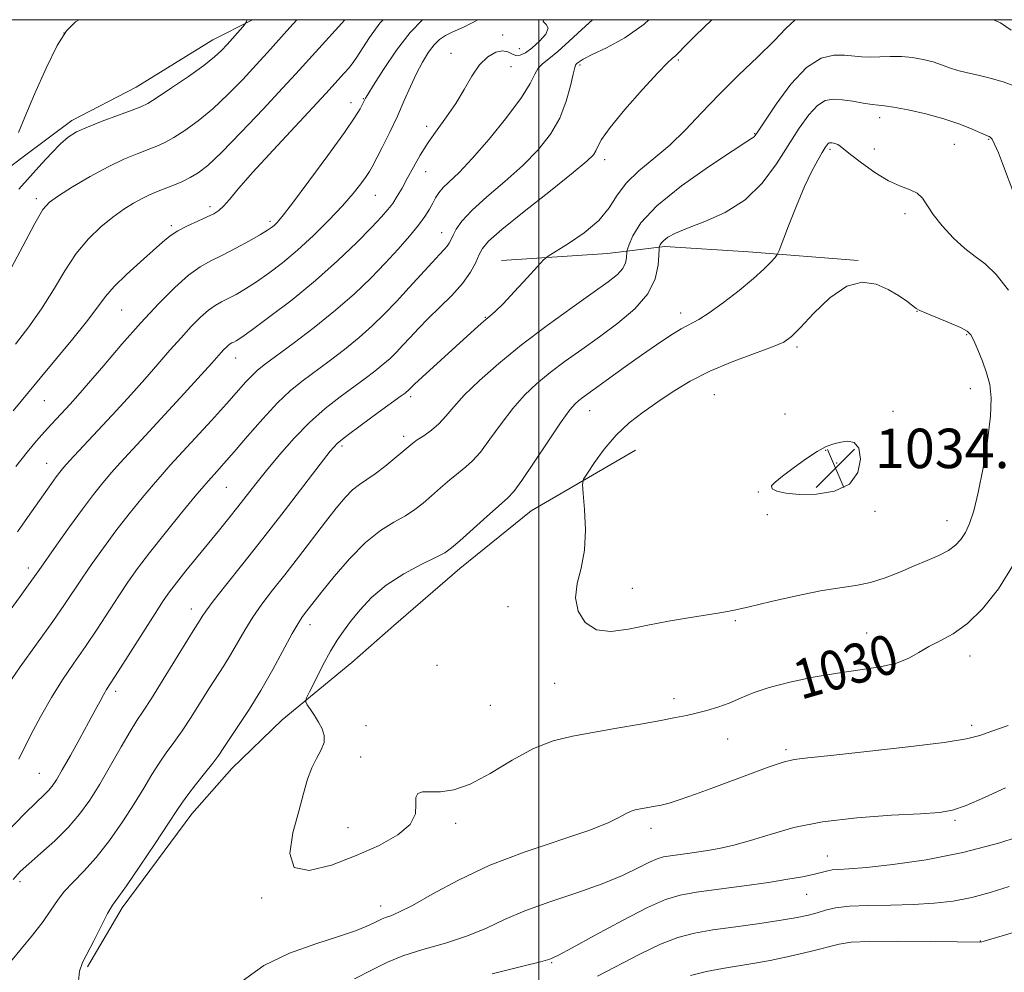
# Model space of a CAD drawing. Extents: x 2124800 to 2127700, y 314800 to 317700.
# Drawn here: x 2125895 to 2126094, y 317307 to 317500 of the extents above; entities that cross this region are included whole.
import ezdxf
from ezdxf.enums import TextEntityAlignment as Align

# ---------------------------------------------------------------- set-up
doc = ezdxf.new("R2010")
doc.units = 0
doc.header["$MEASUREMENT"] = 0
for name, color, linetype, lineweight in [('DTM HARD BREAKLINE', 7, 'Continuous', 0), ('DTM SPOT ELEVATION', 2, 'Continuous', 13), ('GRID LINE', 7, 'Continuous', 0), ('INDEX CONTOUR', 41, 'Continuous', 13), ('INDEX CONTOUR LABEL', 244, 'Continuous', 0), ('INTERMEDIATE CONTOUR', 44, 'Continuous', 0), ('SPOT ELEVATION', 7, 'Continuous', 0)]:
    doc.layers.add(name, color=color, linetype=linetype, lineweight=lineweight)
doc.styles.add('Style-ITALICS', font='ITALICS.shx')

# ---------------------------------------------------------------- blocks, each defined once
blk = doc.blocks.new('SPOT')
at = {"layer": 'SPOT ELEVATION'}
for p, q in [((-3.910000000149012, -3.909999999974389), (3.819999999832362, 3.809999999997672)), ((-1.649999999906868, 3.770000000018626), (1.71999999973923, -3.929999999993015))]:
    blk.add_line(p, q, dxfattribs=at)

msp = doc.modelspace()

# ---------------------------------------------------------------- linework, layer by layer
at = {"layer": 'DTM HARD BREAKLINE', "extrusion": (-0.2659272453571662, 0.2272832724501715, 0.9368164250487342), "elevation": -492238.2680384451, "flags": 128}
msp.add_lwpolyline([(-1622556.728968714, 1321072.506976346), (-1622549.850133623, 1321070.848987264), (-1622540.596648602, 1321067.818869286)], dxfattribs=at)
at = {"layer": 'DTM HARD BREAKLINE'}
for points in [[(2125942.039, 317500, 1004.154), (2125933.98, 317495.93, 1003.21), (2125918.47, 317486.36, 1003.04), (2125905.41, 317479.6, 1003.49), (2125895.53, 317472.22, 1002.49)], [(2126064.67, 317451.24, 1031.95), (2126042.47, 317453, 1029.28), (2126025.56, 317454.06, 1028.36), (2126013.93, 317452.65, 1024.8), (2125992.43, 317451.24, 1023.43)], [(2126019.57, 317412.83, 1033.08), (2125998.42, 317400.5, 1030.97), (2125983.97, 317388.87, 1030.79), (2125970.58, 317377.24, 1031.78), (2125962.12, 317369.84, 1031.21), (2125948.03, 317358.21, 1029.42), (2125937.81, 317348.34, 1028.82), (2125929.7, 317339.18, 1028.71), (2125915.6, 317320.15, 1028.43), (2125908.56, 317308.17, 1028.22)]]:
    msp.add_polyline3d(points, dxfattribs=at)
at = {"layer": 'DTM SPOT ELEVATION'}
for p in [(2125903.8, 317497.33, 1002.1), (2125992.67, 317496.92, 1015.6), (2125996.06, 317494.13, 1015.1), (2125982.22, 317493.17, 1015.4), (2126028.25, 317491.87, 1022.2), (2125994.36, 317490.49, 1016.7), (2126008.36, 317490.83, 1020.3), (2125964.44, 317484.02, 1011.9), (2125961.97, 317483.21, 1011.4), (2126069.06, 317480.19, 1028.5), (2125977.3, 317478.42, 1015.6), (2126043.69, 317476.9, 1025.9), (2126067.99, 317473.81, 1029.3), (2126084.14, 317474.78, 1028.94), (2126091.13, 317475.77, 1028.1), (2126058.96, 317473.77, 1030.3), (2126013.36, 317471.66, 1022.5), (2125977.07, 317469.25, 1016.72), (2125966.89, 317464.45, 1014.85), (2125898.25, 317463.73, 1005.62), (2125933.41, 317462.13, 1009.59), (2126074.14, 317460.71, 1030.52), (2125925.56, 317458.31, 1009.72), (2125945.55, 317459.19, 1011.65), (2125980.32, 317456.86, 1019.28), (2125915.51, 317441.21, 1010.91), (2126028.74, 317440.58, 1029.47), (2126076.6, 317440.96, 1032.04), (2125989.18, 317439.72, 1023.92), (2126086.65, 317436.18, 1032.15), (2126052.27, 317433.73, 1032.3), (2125938.63, 317431.49, 1016.73), (2126035.56, 317424.04, 1033.07), (2126087.43, 317425.29, 1032.72), (2125899.87, 317422.87, 1010.89), (2125974.07, 317423.68, 1024.35), (2126010.28, 317420.83, 1030.74), (2126049.88, 317420.17, 1033.34), (2126071.71, 317420.71, 1033.7), (2125972.65, 317415.65, 1025.58), (2125960.12, 317413.67, 1024.33), (2126058.13, 317412.78, 1034.08), (2125900.34, 317410.17, 1013.23), (2126060.34, 317410.23, 1034.27), (2125936.7, 317405.29, 1020.92), (2126044.44, 317404.38, 1033.97), (2126068.1, 317400.41, 1033.83), (2126046.28, 317399.76, 1033.85), (2126082.71, 317398.53, 1032.75), (2125896.6, 317388.94, 1015.5), (2126018.92, 317384.82, 1032.76), (2125929.6, 317380.63, 1023.41), (2125993.74, 317381.1, 1031.29), (2126039.78, 317378.26, 1031.79), (2125953.68, 317377.45, 1028.56), (2126066.42, 317375.81, 1030.84), (2126087.35, 317371.16, 1029.37), (2125979.4, 317369.22, 1031.76), (2126003.23, 317365.6, 1031.33), (2125914.29, 317363.97, 1022.41), (2126027.38, 317362.46, 1030.45), (2125990.21, 317361.14, 1031.02), (2125965.01, 317357, 1030.72), (2126087.67, 317357.06, 1028.43), (2126038.25, 317354.34, 1029.26), (2126050.07, 317352.15, 1028.31), (2125963.89, 317350.69, 1030.4), (2125898.83, 317347.37, 1021.07), (2125961.37, 317336.37, 1030.79), (2125983.16, 317337.27, 1029.65), (2126022.74, 317336.23, 1027.5), (2126084.27, 317337.88, 1025.75), (2126058.43, 317330.6, 1024.73), (2125894.93, 317325.45, 1024.4), (2126054.25, 317322.87, 1023.17), (2125943.83, 317322.14, 1029.84), (2125967.96, 317320.49, 1028.59), (2126089.46, 317313.43, 1020.06), (2126002.61, 317309.01, 1023.85)]:
    msp.add_point(p, dxfattribs=at)
at = {"layer": 'GRID LINE', "flags": 128}
for points in [[(2125000, 315000), (2127500, 315000), (2127500, 317500), (2125000, 317500), (2125000, 315000)], [(2126000, 317500), (2126000, 315000)]]:
    msp.add_lwpolyline(points, dxfattribs=at)
at = {"layer": 'INDEX CONTOUR', "flags": 128}
for points, elevation in [([(2125968.454, 317500), (2125967.826, 317499.309), (2125965.694, 317496.402), (2125962.971, 317492.227), (2125962.165, 317491.078), (2125961.421, 317490.142), (2125960.564, 317489.152), (2125956.855, 317485.071), (2125946.204, 317473.608), (2125942.088, 317469.092), (2125939.195, 317465.792), (2125937.355, 317463.619), (2125936.149, 317462.243), (2125935.182, 317461.348), (2125934.155, 317460.692), (2125932.791, 317460.044), (2125930.924, 317459.231), (2125928.825, 317458.279), (2125926.872, 317457.27), (2125925.306, 317456.225), (2125923.803, 317454.963), (2125921.901, 317453.245), (2125919.314, 317450.943), (2125916.472, 317448.372), (2125913.984, 317445.962), (2125912.234, 317443.959), (2125908.654, 317439.176), (2125905.601, 317435.384), (2125898.972, 317427.415), (2125895.168, 317422.765), (2125893.495, 317420.755)], 1010), ([(2126022.305, 317500), (2126021.357, 317499.102), (2126017.409, 317496.335), (2126013.707, 317494.325), (2126010.785, 317492.936), (2126009.017, 317492.034), (2126008.148, 317491.491), (2126007.768, 317491.181), (2126007.524, 317490.929), (2126007.273, 317490.347), (2126006.932, 317489.001), (2126006.408, 317486.604), (2126005.564, 317483.477), (2126004.256, 317480.087), (2126002.363, 317476.809), (2125999.857, 317473.632), (2125996.734, 317470.449), (2125993.094, 317467.212), (2125989.445, 317464.108), (2125986.4, 317461.381), (2125984.408, 317459.22), (2125983.277, 317457.582), (2125982.66, 317456.364), (2125982.24, 317455.463), (2125981.87, 317454.761), (2125981.439, 317454.138), (2125980.825, 317453.45), (2125979.862, 317452.447), (2125978.368, 317450.857), (2125973.733, 317445.73), (2125971.144, 317442.897), (2125968.705, 317440.336), (2125966.278, 317437.973), (2125963.638, 317435.643), (2125960.645, 317433.236), (2125957.524, 317430.867), (2125952.044, 317426.815), (2125949.655, 317424.864), (2125947.078, 317422.412), (2125944.099, 317419.198), (2125941.023, 317415.677), (2125938.282, 317412.483), (2125936.216, 317410.109), (2125934.772, 317408.49), (2125933.066, 317406.625), (2125932.12, 317405.529), (2125930.42, 317403.487), (2125927.645, 317400.106), (2125924.312, 317395.999), (2125921.153, 317392.031), (2125918.708, 317388.835), (2125916.759, 317386.115), (2125914.902, 317383.342), (2125910.538, 317376.599), (2125908.178, 317373.044), (2125905.838, 317369.649), (2125903.533, 317366.275), (2125901.262, 317362.701), (2125899.06, 317358.84), (2125897.116, 317355.139), (2125894.705, 317350.252)], 1020), ([(2126095.168, 317445.203), (2126092.613, 317448.426), (2126090.389, 317450.574), (2126088.365, 317452.074), (2126086.284, 317453.632), (2126083.991, 317455.763), (2126081.735, 317458.22), (2126079.869, 317460.564), (2126077.688, 317463.845), (2126076.667, 317464.842), (2126075.21, 317465.551), (2126073.267, 317466.28), (2126070.862, 317467.383), (2126068.095, 317469.073), (2126065.364, 317471.009), (2126063.14, 317472.71), (2126061.02, 317474.407), (2126060.576, 317474.708), (2126060.152, 317474.889), (2126059.731, 317474.999), (2126059.36, 317475.062), (2126059.072, 317475.089), (2126058.842, 317475.055), (2126058.631, 317474.926), (2126058.386, 317474.651), (2126058.014, 317474.098), (2126057.408, 317473.119), (2126056.487, 317471.565), (2126055.27, 317469.301), (2126053.803, 317466.192), (2126052.169, 317462.274), (2126050.609, 317458.264), (2126048.713, 317453.247), (2126048.311, 317452.415), (2126047.848, 317451.839), (2126047.011, 317450.918), (2126045.605, 317449.507), (2126043.471, 317447.574), (2126040.575, 317445.172), (2126037.392, 317442.695), (2126034.523, 317440.623), (2126032.387, 317439.277), (2126028.86, 317437.369), (2126026.57, 317435.969), (2126023.827, 317434.159), (2126020.771, 317432.048), (2126017.57, 317429.772), (2126008.993, 317423.562), (2126008.131, 317422.912), (2126007.34, 317422.22), (2126006.266, 317420.967), (2126004.532, 317418.569), (2126001.944, 317414.74), (2125999.041, 317410.374), (2125996.546, 317406.662), (2125994.933, 317404.433), (2125993.685, 317403.077), (2125989.487, 317399.375), (2125983.975, 317394.475), (2125982.291, 317393.015), (2125980.936, 317392.059), (2125979.091, 317391.081), (2125976.187, 317389.657), (2125972.635, 317387.77), (2125969.102, 317385.506), (2125966.126, 317382.981), (2125963.748, 317380.427), (2125961.883, 317378.114), (2125960.422, 317376.188), (2125959.147, 317374.33), (2125957.816, 317372.099), (2125956.278, 317369.246), (2125954.749, 317366.272), (2125953.541, 317363.868), (2125952.894, 317362.512), (2125952.779, 317361.836), (2125953.097, 317361.26), (2125953.74, 317360.332), (2125954.562, 317359.099), (2125955.406, 317357.736), (2125956.116, 317356.381), (2125956.531, 317355.022), (2125956.492, 317353.612), (2125955.908, 317352.099), (2125954.988, 317350.409), (2125954.008, 317348.464), (2125953.169, 317346.163), (2125952.352, 317343.313), (2125951.358, 317339.697), (2125950.179, 317335.33), (2125949.567, 317331.151), (2125950.466, 317328.331), (2125953.5, 317327.706), (2125958.014, 317328.774), (2125963.033, 317330.7), (2125967.68, 317332.787), (2125971.457, 317334.897), (2125973.964, 317337.029), (2125974.993, 317339.145), (2125975.107, 317341.041), (2125975.06, 317342.475), (2125975.479, 317343.28), (2125976.469, 317343.594), (2125978.003, 317343.633), (2125980.076, 317343.646), (2125982.754, 317344.022), (2125986.116, 317345.186), (2125990.169, 317347.369), (2125994.575, 317350.023), (2125998.919, 317352.409), (2126002.919, 317353.976), (2126006.833, 317354.93), (2126015.799, 317356.485), (2126020.57, 317357.344), (2126024.697, 317358.104), (2126027.708, 317358.67), (2126029.929, 317359.116), (2126031.889, 317359.559), (2126034.006, 317360.098), (2126036.269, 317360.77), (2126038.559, 317361.594), (2126040.84, 317362.575), (2126043.413, 317363.657), (2126046.663, 317364.768)], 1030), ([(2126046.663, 317364.768), (2126050.831, 317365.843), (2126055.592, 317366.822), (2126060.478, 317367.654), (2126065.067, 317368.321), (2126069.12, 317368.95), (2126072.446, 317369.7), (2126074.957, 317370.689), (2126076.986, 317371.838), (2126078.972, 317373.025), (2126081.269, 317374.204), (2126083.899, 317375.648), (2126086.8, 317377.704), (2126089.902, 317380.68), (2126093.099, 317384.708), (2126096.275, 317389.886)], 1030), ([(2126030.698, 317306.436), (2126033.997, 317307.213), (2126037.221, 317307.827), (2126043.355, 317308.83), (2126046.843, 317309.473), (2126050.888, 317310.339), (2126054.974, 317311.294), (2126060.857, 317312.774), (2126063.272, 317313.156), (2126066.961, 317313.345), (2126072.711, 317313.388), (2126079.241, 317313.342), (2126084.762, 317313.266), (2126089.274, 317313.195), (2126089.726, 317313.228), (2126090.226, 317313.354), (2126091.577, 317313.755), (2126099.577, 317316.176)], 1020)]:
    msp.add_lwpolyline(points, dxfattribs=dict(at, elevation=elevation))
at = {"layer": 'INTERMEDIATE CONTOUR', "flags": 128}
for points, elevation in [([(2126000.967, 317500), (2126000.871, 317499.665), (2126001.477, 317499.02), (2126001.925, 317498.301), (2126001.39, 317497.102), (2126000.115, 317495.632), (2125998.611, 317494.263), (2125997.293, 317493.3), (2125996.21, 317492.797), (2125995.315, 317492.745), (2125994.537, 317493.08), (2125993.719, 317493.519), (2125992.678, 317493.724), (2125991.291, 317493.405), (2125989.677, 317492.464), (2125988.013, 317490.854), (2125986.428, 317488.581), (2125984.853, 317485.883), (2125983.175, 317483.052), (2125981.325, 317480.326), (2125979.411, 317477.705), (2125977.588, 317475.132), (2125975.98, 317472.577), (2125974.584, 317470.122), (2125973.366, 317467.872), (2125972.291, 317465.913), (2125971.317, 317464.234), (2125970.402, 317462.806), (2125969.451, 317461.529), (2125968.147, 317460.045), (2125966.122, 317457.928), (2125963.107, 317454.888), (2125959.244, 317451.177), (2125954.776, 317447.182), (2125950.014, 317443.287), (2125945.535, 317439.857), (2125941.985, 317437.255), (2125939.819, 317435.72), (2125938.728, 317434.996), (2125938.213, 317434.707), (2125937.851, 317434.527), (2125937.514, 317434.338), (2125937.15, 317434.077), (2125936.718, 317433.693), (2125936.219, 317433.19), (2125935.662, 317432.588), (2125933.779, 317430.472), (2125931.584, 317428.045), (2125928.144, 317424.279), (2125920.293, 317415.746), (2125915.234, 317410.275), (2125913.447, 317408.282), (2125911.701, 317406.233), (2125909.793, 317403.853), (2125907.555, 317400.893), (2125904.93, 317397.269), (2125902.299, 317393.555), (2125898.744, 317388.456), (2125897.336, 317386.473), (2125894.954, 317383.205), (2125886.397, 317371.57)], 1016), ([(2126010.874, 317500), (2126008.684, 317498.042), (2126006.146, 317495.646), (2126003.829, 317493.528), (2126002.038, 317492.081), (2126000.75, 317491.086), (2125999.867, 317490.168), (2125999.205, 317488.958), (2125998.273, 317487.101), (2125996.498, 317484.246), (2125993.539, 317480.252), (2125989.947, 317475.822), (2125986.507, 317471.87), (2125983.843, 317469.086), (2125980.634, 317466.016), (2125979.747, 317464.947), (2125979.107, 317463.921), (2125978.537, 317462.848), (2125977.866, 317461.634), (2125976.943, 317460.176), (2125975.621, 317458.366), (2125973.793, 317456.133), (2125971.517, 317453.545), (2125968.889, 317450.703), (2125965.968, 317447.687), (2125962.662, 317444.506), (2125958.841, 317441.143), (2125954.512, 317437.659), (2125950.232, 317434.399), (2125944.393, 317430.082), (2125942.981, 317428.968), (2125941.911, 317427.964), (2125940.688, 317426.645), (2125936.73, 317422.186), (2125933.688, 317418.826), (2125930.395, 317415.225), (2125925.358, 317409.761), (2125923.693, 317407.919), (2125921.934, 317405.885), (2125919.673, 317403.17), (2125917.052, 317399.926), (2125914.354, 317396.462), (2125911.819, 317393.052), (2125909.529, 317389.835), (2125907.528, 317386.915), (2125903.937, 317381.536), (2125901.566, 317378.124), (2125894.965, 317368.923), (2125891.854, 317364.434)], 1018), ([(2126035.026, 317500), (2126031.744, 317496.82), (2126029.556, 317494.616), (2126028.375, 317493.369), (2126027.718, 317492.699), (2126027.1, 317492.184), (2126026.047, 317491.241), (2126024.085, 317489.244), (2126020.981, 317485.847), (2126017.454, 317481.814), (2126014.462, 317478.185), (2126012.714, 317475.754), (2126011.923, 317474.319), (2126011.554, 317473.434), (2126011.051, 317472.627), (2126009.75, 317471.349), (2126006.96, 317469.028), (2126002.358, 317465.366), (2125997.053, 317461.161), (2125992.517, 317457.49), (2125989.841, 317455.131), (2125988.59, 317453.679), (2125987.95, 317452.433), (2125987.216, 317450.826), (2125986.13, 317448.838), (2125984.547, 317446.581), (2125982.402, 317444.175), (2125979.971, 317441.757), (2125977.614, 317439.469), (2125975.608, 317437.427), (2125973.933, 317435.633), (2125972.489, 317434.062), (2125971.171, 317432.678), (2125969.861, 317431.401), (2125968.434, 317430.142), (2125966.778, 317428.814), (2125964.816, 317427.334), (2125959.743, 317423.606), (2125956.72, 317421.225), (2125953.564, 317418.428), (2125950.43, 317415.223), (2125947.474, 317411.875), (2125944.85, 317408.711), (2125942.659, 317405.974), (2125939.023, 317401.326), (2125937.235, 317399.073), (2125935.316, 317396.693), (2125928.531, 317388.352), (2125926.588, 317385.932), (2125925.192, 317384.123), (2125923.939, 317382.332), (2125922.276, 317379.77), (2125914.791, 317367.963), (2125912.449, 317364.318), (2125911.844, 317363.298), (2125911.137, 317361.991), (2125910.166, 317360.154), (2125908.815, 317357.633), (2125907.048, 317354.408), (2125905.148, 317350.997), (2125903.477, 317348.052), (2125902.295, 317346.055), (2125901.451, 317344.795), (2125900.687, 317343.891), (2125899.732, 317342.947), (2125898.243, 317341.52), (2125895.855, 317339.153), (2125892.405, 317335.593)], 1022), ([(2125951.008, 317500), (2125949.587, 317498.442), (2125945.043, 317493.381), (2125942.745, 317490.842), (2125940.033, 317487.919), (2125937.027, 317484.836), (2125933.943, 317481.934), (2125930.988, 317479.495), (2125928.308, 317477.563), (2125926.038, 317476.12), (2125924.234, 317475.119), (2125922.624, 317474.38), (2125920.866, 317473.693), (2125918.667, 317472.861), (2125915.965, 317471.742), (2125912.751, 317470.208), (2125909.12, 317468.224), (2125905.567, 317466.126), (2125902.69, 317464.341), (2125900.858, 317463.061), (2125899.523, 317461.531), (2125897.912, 317458.758), (2125895.48, 317454.143), (2125892.613, 317448.669)], 1006), ([(2126051.897, 317500), (2126050.019, 317498.247), (2126047.646, 317495.723), (2126044.343, 317492.466), (2126040.453, 317488.74), (2126036.522, 317484.874), (2126032.972, 317481.157), (2126029.715, 317477.708), (2126026.535, 317474.605), (2126023.307, 317471.88), (2126020.265, 317469.397), (2126017.734, 317466.976), (2126015.877, 317464.474), (2126014.221, 317461.909), (2126012.131, 317459.338), (2126009.215, 317456.852), (2126006.045, 317454.675), (2126001.924, 317452.126), (2126000.96, 317451.333), (2125999.718, 317450.005), (2125997.618, 317447.702), (2125995.076, 317444.943), (2125992.754, 317442.484), (2125991.148, 317440.892), (2125990.093, 317439.956), (2125989.251, 317439.271), (2125988.302, 317438.461), (2125986.946, 317437.253), (2125976.363, 317427.633), (2125974.822, 317426.202), (2125974.115, 317425.52), (2125973.443, 317424.83), (2125973.23, 317424.643), (2125972.911, 317424.392), (2125972.108, 317423.802), (2125967.484, 317420.447), (2125964.117, 317417.982), (2125961.175, 317415.779), (2125959.251, 317414.205), (2125957.731, 317412.587), (2125955.691, 317409.991), (2125948.389, 317400.471), (2125944.066, 317394.898), (2125940.034, 317389.787), (2125936.612, 317385.488), (2125934.065, 317382.26), (2125932.547, 317380.247), (2125931.791, 317379.141), (2125931.047, 317377.917), (2125930.333, 317376.778), (2125928.919, 317374.493), (2125923.939, 317366.391), (2125921.529, 317362.532), (2125919.858, 317359.954), (2125918.605, 317358.049), (2125917.252, 317355.863), (2125915.415, 317352.706), (2125913.254, 317348.941), (2125911.06, 317345.194), (2125909.033, 317341.945), (2125906.997, 317339.097), (2125904.682, 317336.408), (2125901.94, 317333.716), (2125899.117, 317331.188), (2125896.68, 317329.068), (2125894.934, 317327.459), (2125893.532, 317325.89)], 1024), ([(2125960.721, 317500), (2125960.122, 317499.317), (2125950.793, 317489.059), (2125948.093, 317486.122), (2125944.162, 317481.905), (2125939.711, 317477.205), (2125935.724, 317473.119), (2125932.925, 317470.467), (2125931.007, 317468.957), (2125929.402, 317468.022), (2125927.669, 317467.195), (2125925.851, 317466.415), (2125924.12, 317465.722), (2125922.589, 317465.126), (2125921.151, 317464.531), (2125919.638, 317463.811), (2125917.912, 317462.854), (2125915.946, 317461.604), (2125913.737, 317460.02), (2125911.309, 317458.054), (2125908.782, 317455.629), (2125906.3, 317452.664), (2125903.961, 317449.141), (2125901.672, 317445.299), (2125899.292, 317441.444), (2125896.716, 317437.801), (2125893.977, 317434.293)], 1008), ([(2125976.48, 317500), (2125976.47, 317499.993), (2125973.922, 317497.431), (2125971.152, 317493.834), (2125968.528, 317489.943), (2125966.491, 317486.717), (2125965.351, 317484.865), (2125964.893, 317484.092), (2125964.284, 317482.874), (2125963.805, 317481.974), (2125962.729, 317480.238), (2125960.618, 317477.152), (2125957.274, 317472.507), (2125953.444, 317467.309), (2125950.116, 317462.87), (2125948.031, 317460.171), (2125946.949, 317458.875), (2125946.384, 317458.315), (2125945.876, 317457.904), (2125945.069, 317457.37), (2125943.633, 317456.521), (2125941.374, 317455.246), (2125938.643, 317453.754), (2125935.929, 317452.337), (2125933.582, 317451.167), (2125931.398, 317449.946), (2125929.043, 317448.254), (2125926.242, 317445.764), (2125923.005, 317442.508), (2125919.401, 317438.609), (2125915.567, 317434.268), (2125911.882, 317429.998), (2125908.789, 317426.391), (2125906.596, 317423.869), (2125905.073, 317422.164), (2125901.302, 317418.106), (2125899.851, 317416.522), (2125898.226, 317414.693), (2125896.332, 317412.435), (2125894.064, 317409.526)], 1012), ([(2125987.652, 317500), (2125986.877, 317499.543), (2125984.583, 317498.421), (2125982.594, 317497.525), (2125981.078, 317496.783), (2125979.889, 317495.995), (2125978.803, 317494.925), (2125977.642, 317493.391), (2125976.42, 317491.422), (2125975.193, 317489.097), (2125973.997, 317486.485), (2125972.757, 317483.613), (2125971.375, 317480.493), (2125969.811, 317477.215), (2125968.272, 317474.141), (2125966.24, 317470.2), (2125965.683, 317469.223), (2125965.019, 317468.238), (2125963.961, 317466.791), (2125962.389, 317464.81), (2125960.232, 317462.317), (2125957.475, 317459.383), (2125954.35, 317456.277), (2125951.147, 317453.318), (2125948.114, 317450.764), (2125945.323, 317448.634), (2125942.809, 317446.887), (2125940.597, 317445.483), (2125938.685, 317444.375), (2125937.071, 317443.522), (2125935.716, 317442.847), (2125934.456, 317442.142), (2125933.097, 317441.166), (2125931.481, 317439.728), (2125929.612, 317437.849), (2125927.532, 317435.599), (2125925.273, 317433.044), (2125922.83, 317430.235), (2125920.187, 317427.218), (2125917.353, 317424.057), (2125914.446, 317420.871), (2125911.61, 317417.803), (2125904.961, 317410.68), (2125903.783, 317409.375), (2125902.964, 317408.395), (2125902.211, 317407.398), (2125901.267, 317406.086), (2125896.452, 317399.214), (2125894.39, 317396.249)], 1014), ([(2125906.909, 317500), (2125906.187, 317499.572), (2125904.344, 317497.744), (2125902.469, 317494.741), (2125900.217, 317490.168), (2125897.879, 317484.936), (2125895.899, 317480.284), (2125894.596, 317477.131)], 1002), ([(2125940.884, 317500), (2125940.765, 317499.571), (2125940.533, 317499.14), (2125940.05, 317498.563), (2125936.892, 317494.981), (2125935.755, 317493.763), (2125934.323, 317492.446), (2125932.163, 317490.748), (2125929.05, 317488.523), (2125925.608, 317486.168), (2125922.673, 317484.218), (2125920.796, 317483.043), (2125919.398, 317482.344), (2125917.612, 317481.664), (2125914.846, 317480.656), (2125911.581, 317479.442), (2125908.57, 317478.26), (2125906.364, 317477.256), (2125904.701, 317476.223), (2125903.114, 317474.864), (2125901.267, 317472.996), (2125899.333, 317470.902), (2125894.643, 317465.653)], 1004), ([(2126095.701, 317497.912), (2126093.549, 317499.378), (2126092.13, 317500)], 1024), ([(2126096.635, 317486.471), (2126094.061, 317487.382), (2126091.445, 317488.154), (2126089.012, 317488.749), (2126086.819, 317489.237), (2126084.886, 317489.72), (2126083.19, 317490.271), (2126081.577, 317490.863), (2126079.856, 317491.442), (2126077.886, 317491.955), (2126075.719, 317492.347), (2126073.456, 317492.556), (2126071.198, 317492.562), (2126069.045, 317492.467), (2126067.098, 317492.404), (2126065.399, 317492.473), (2126061.945, 317492.808), (2126059.75, 317492.833), (2126057.168, 317492.207), (2126054.238, 317490.343), (2126051.072, 317486.949), (2126048.083, 317482.916), (2126045.751, 317479.432), (2126044.415, 317477.391), (2126043.829, 317476.522), (2126043.601, 317476.262), (2126043.271, 317476.049), (2126042.117, 317475.327), (2126039.352, 317473.538), (2126034.571, 317470.351), (2126028.912, 317466.335), (2126023.898, 317462.282), (2126020.695, 317458.859), (2126019.041, 317456.238), (2126018.316, 317454.462), (2126017.988, 317453.499), (2126017.862, 317452.998), (2126017.779, 317451.758), (2126017.553, 317450.731), (2126016.998, 317449.59), (2126015.922, 317448.397), (2126014.036, 317446.891), (2126011.02, 317444.732), (2126006.723, 317441.701), (2126001.66, 317438.053), (2125996.512, 317434.167), (2125991.871, 317430.386), (2125987.958, 317426.918), (2125984.906, 317423.939), (2125982.754, 317421.568), (2125981.179, 317419.699), (2125979.772, 317418.171), (2125978.231, 317416.853), (2125976.688, 317415.745), (2125975.389, 317414.879), (2125974.471, 317414.232), (2125973.65, 317413.573), (2125970.853, 317411.182), (2125968.844, 317409.525), (2125966.862, 317408.005), (2125965.176, 317406.868), (2125963.707, 317405.9), (2125962.287, 317404.774), (2125960.754, 317403.203), (2125958.968, 317401.069), (2125956.794, 317398.294), (2125951.32, 317391.175), (2125948.542, 317387.586), (2125946.073, 317384.433), (2125943.928, 317381.628), (2125942.062, 317378.978), (2125940.426, 317376.342), (2125937.568, 317371.345), (2125936.2, 317369.122), (2125933.189, 317364.478), (2125929.555, 317358.735), (2125927.742, 317355.98), (2125926.082, 317353.637), (2125924.549, 317351.545), (2125923.084, 317349.446), (2125921.607, 317347.108), (2125919.975, 317344.4), (2125918.022, 317341.219), (2125915.65, 317337.557), (2125913.019, 317333.774), (2125910.356, 317330.33), (2125907.869, 317327.564), (2125905.675, 317325.353), (2125903.875, 317323.456), (2125902.484, 317321.636), (2125901.187, 317319.676), (2125899.587, 317317.362), (2125897.433, 317314.595), (2125892.997, 317309.216)], 1026), ([(2126096.441, 317464.243), (2126093.927, 317470.863), (2126093.08, 317473.025), (2126092.335, 317474.783), (2126091.8, 317475.795), (2126091.447, 317476.219), (2126091.216, 317476.335), (2126091.003, 317476.403), (2126090.548, 317476.589), (2126087.774, 317477.838), (2126085.249, 317478.869), (2126082.067, 317479.953), (2126078.409, 317480.932), (2126074.805, 317481.727), (2126071.873, 317482.276), (2126070.018, 317482.558), (2126068.79, 317482.694), (2126067.523, 317482.845), (2126065.726, 317483.126), (2126063.589, 317483.474), (2126061.475, 317483.783), (2126059.654, 317483.915), (2126058.035, 317483.624), (2126056.434, 317482.635), (2126054.693, 317480.739), (2126052.755, 317478.018), (2126048.139, 317470.778), (2126045.27, 317466.904), (2126041.82, 317463.502), (2126037.766, 317460.946), (2126033.637, 317459.124), (2126030.099, 317457.8), (2126027.656, 317456.773), (2126026.162, 317455.961), (2126025.307, 317455.314), (2126024.818, 317454.792), (2126024.566, 317454.392), (2126024.455, 317454.121), (2126024.403, 317453.919), (2126024.371, 317453.455), (2126024.333, 317452.328), (2126024.194, 317450.271), (2126023.595, 317447.533), (2126022.11, 317444.49), (2126019.469, 317441.466), (2126016.024, 317438.557), (2126012.289, 317435.805), (2126008.692, 317433.238), (2126005.356, 317430.829), (2126002.321, 317428.539), (2125999.605, 317426.303), (2125997.112, 317423.943), (2125994.719, 317421.254), (2125992.348, 317418.154), (2125990.11, 317415.037), (2125988.159, 317412.416), (2125986.582, 317410.643), (2125985.187, 317409.411), (2125983.715, 317408.25), (2125981.979, 317406.804), (2125980.096, 317405.167), (2125978.255, 317403.545), (2125976.572, 317402.099), (2125974.89, 317400.792), (2125972.976, 317399.543), (2125970.651, 317398.226), (2125967.931, 317396.533), (2125964.882, 317394.12), (2125961.63, 317390.822), (2125958.525, 317387.208), (2125955.973, 317384.032), (2125952.556, 317379.667), (2125951.976, 317378.9), (2125951.227, 317377.745), (2125950.06, 317375.697), (2125946.114, 317368.391), (2125943.722, 317364.176), (2125941.352, 317360.327), (2125939.201, 317357.048), (2125936.21, 317352.6), (2125935.172, 317351.08), (2125933.956, 317349.428), (2125932.307, 317347.32), (2125930.493, 317345.041), (2125928.914, 317343.029), (2125927.799, 317341.509), (2125926.697, 317339.859), (2125924.985, 317337.246), (2125922.283, 317333.183), (2125919.165, 317328.556), (2125916.451, 317324.603), (2125914.727, 317322.182), (2125913.654, 317320.643), (2125912.662, 317318.961), (2125911.331, 317316.409), (2125909.834, 317313.446), (2125907.562, 317309.043), (2125906.992, 317307.314), (2125906.671, 317304.6)], 1028), ([(2126022.11, 317377.357), (2126026.292, 317378.162), (2126030.345, 317378.866), (2126036.657, 317379.89), (2126039.307, 317380.373), (2126042.615, 317381.088), (2126047.097, 317382.143), (2126052.183, 317383.323), (2126057.025, 317384.328), (2126060.984, 317384.958), (2126064.248, 317385.417), (2126067.21, 317386.011), (2126070.182, 317386.958), (2126073.148, 317388.145), (2126076.011, 317389.374), (2126078.67, 317390.491), (2126081.021, 317391.516), (2126082.956, 317392.518), (2126084.414, 317393.563), (2126085.511, 317394.748), (2126086.409, 317396.173), (2126087.252, 317397.985), (2126088.106, 317400.537), (2126089.021, 317404.227), (2126090.003, 317409.218), (2126090.892, 317414.717), (2126091.482, 317419.693), (2126091.618, 317423.387), (2126091.334, 317426.114), (2126090.714, 317428.466), (2126089.856, 317430.877), (2126088.932, 317433.169), (2126088.129, 317435.01), (2126087.528, 317436.186), (2126086.779, 317436.951), (2126085.423, 317437.679), (2126083.201, 317438.639), (2126078.458, 317440.567), (2126077.172, 317441.124), (2126076.439, 317441.543), (2126074.524, 317443.01), (2126072.857, 317444.161), (2126070.771, 317445.389), (2126068.322, 317446.457), (2126065.521, 317446.859), (2126062.365, 317446.021), (2126058.935, 317443.642), (2126055.642, 317440.496), (2126052.977, 317437.629), (2126051.197, 317435.81), (2126049.618, 317434.713), (2126047.322, 317433.737), (2126043.675, 317432.404), (2126039.185, 317430.719), (2126034.643, 317428.808), (2126030.674, 317426.784), (2126027.231, 317424.708), (2126024.103, 317422.624), (2126021.12, 317420.544), (2126018.283, 317418.343), (2126015.637, 317415.862), (2126013.249, 317413.054), (2126011.26, 317410.323), (2126009.834, 317408.186), (2126009.076, 317406.92), (2126008.857, 317405.838), (2126008.99, 317404.012), (2126009.272, 317400.802), (2126009.449, 317396.717), (2126009.252, 317392.554), (2126008.548, 317388.938), (2126007.748, 317385.811), (2126007.401, 317382.945), (2126007.946, 317380.216), (2126009.395, 317377.921), (2126011.655, 317376.463), (2126014.622, 317376.105), (2126018.156, 317376.548), (2126022.11, 317377.357)], 1032), ([(2126056.353, 317412.573), (2126053.997, 317411.009), (2126051.504, 317409.193), (2126049.327, 317407.538), (2126047.847, 317406.361), (2126047.153, 317405.579), (2126047.266, 317405.005), (2126048.206, 317404.502), (2126050.011, 317404.097), (2126052.723, 317403.861), (2126056.241, 317403.905), (2126059.904, 317404.49), (2126062.906, 317405.918), (2126064.626, 317408.303), (2126065.172, 317411.015), (2126064.832, 317413.238), (2126063.888, 317414.366), (2126062.583, 317414.619), (2126061.153, 317414.429), (2126059.755, 317414.116), (2126058.232, 317413.57), (2126056.353, 317412.573)], 1034), ([(2125939.892, 317305.307), (2125944.334, 317308.456), (2125949.519, 317310.968), (2125954.81, 317312.874), (2125959.449, 317314.336), (2125962.854, 317315.492), (2125965.145, 317316.392), (2125966.619, 317317.065), (2125968.266, 317317.899), (2125968.978, 317318.19), (2125969.996, 317318.533), (2125971.675, 317319.226), (2125974.389, 317320.609), (2125978.425, 317322.891), (2125983.715, 317325.753), (2125990.097, 317328.742), (2125997.265, 317331.475), (2126010.159, 317335.814), (2126014.047, 317337.357), (2126016.342, 317338.496), (2126017.701, 317339.269), (2126018.694, 317339.721), (2126019.548, 317339.963), (2126023.574, 317340.69), (2126024.802, 317340.938), (2126026.377, 317341.339), (2126028.619, 317342.039), (2126031.73, 317343.13), (2126035.447, 317344.498), (2126043.227, 317347.418), (2126046.676, 317348.67), (2126049.501, 317349.602), (2126051.732, 317350.149), (2126054.481, 317350.52), (2126059.127, 317350.992), (2126066.453, 317351.764), (2126074.845, 317352.706), (2126082.095, 317353.608), (2126086.615, 317354.331), (2126089.323, 317355.017), (2126091.755, 317355.88), (2126095.075, 317357.069)], 1028), ([(2125962.667, 317305.721), (2125966.414, 317307.65), (2125969.32, 317309.127), (2125972.433, 317310.395), (2125976.506, 317311.66), (2125981.128, 317312.998), (2125985.587, 317314.45), (2125989.407, 317316.043), (2125993.038, 317317.752), (2125997.16, 317319.534), (2126002.216, 317321.35), (2126007.686, 317323.17), (2126012.811, 317324.968), (2126016.977, 317326.693), (2126020.147, 317328.212), (2126022.43, 317329.369), (2126023.995, 317330.067), (2126025.257, 317330.44), (2126026.688, 317330.684), (2126031.069, 317331.296), (2126033.735, 317331.696), (2126036.514, 317332.178), (2126039.512, 317332.83), (2126042.898, 317333.762), (2126046.853, 317335.016), (2126051.625, 317336.379), (2126057.476, 317337.572), (2126064.414, 317338.385), (2126071.439, 317338.874), (2126077.295, 317339.168), (2126081.145, 317339.417), (2126083.816, 317339.881), (2126086.552, 317340.839), (2126090.266, 317342.456), (2126094.531, 317344.404)], 1026), ([(2125990.582, 317306.768), (2125996.785, 317308.291), (2126000.315, 317309.175), (2126001.769, 317309.578), (2126002.23, 317309.744), (2126002.71, 317309.942), (2126003.985, 317310.568), (2126006.767, 317312.048), (2126011.425, 317314.598), (2126016.956, 317317.598), (2126022.017, 317320.22), (2126025.669, 317321.848), (2126028.611, 317322.72), (2126031.953, 317323.288), (2126036.471, 317323.916), (2126041.614, 317324.611), (2126046.5, 317325.296), (2126050.424, 317325.905), (2126053.38, 317326.433), (2126055.542, 317326.889), (2126058.296, 317327.587), (2126059.393, 317327.797), (2126060.713, 317327.917), (2126062.824, 317328.051), (2126066.356, 317328.334), (2126071.722, 317328.89), (2126078.465, 317329.844), (2126085.91, 317331.315), (2126093.361, 317333.319), (2126100.017, 317335.453)], 1024), ([(2126011.888, 317306.32), (2126020.494, 317310.778), (2126024.648, 317312.772), (2126028.172, 317314.125), (2126031.504, 317314.99), (2126035.276, 317315.645), (2126039.883, 317316.312), (2126044.762, 317316.988), (2126049.108, 317317.618), (2126052.318, 317318.162), (2126054.606, 317318.652), (2126056.389, 317319.137), (2126058.084, 317319.645), (2126060.121, 317320.112), (2126062.931, 317320.452), (2126066.781, 317320.615), (2126071.274, 317320.69), (2126075.849, 317320.798), (2126080.064, 317321.051), (2126083.963, 317321.513), (2126087.712, 317322.236), (2126091.457, 317323.246), (2126095.269, 317324.457)], 1022)]:
    msp.add_lwpolyline(points, dxfattribs=dict(at, elevation=elevation))

# ---------------------------------------------------------------- block references
at = {"layer": 'SPOT ELEVATION'}
msp.add_blockref('SPOT', (2126060.096, 317409.179, 1034.225), dxfattribs=at)

# ---------------------------------------------------------------- texts
at = {"layer": 'INDEX CONTOUR LABEL', "style": 'Style-ITALICS', "width": 0.8749999999999999}
msp.add_text('1030', height=8.000000000000002, rotation=16.10000025675322, dxfattribs=at).set_placement((2126051.966, 317366.076, 1030), align=Align.MIDDLE_LEFT)
at = {"layer": 'SPOT ELEVATION', "style": 'Style-ITALICS'}
msp.add_text('1034.2', height=8.000000000000002, dxfattribs=at).set_placement((2126068.096, 317409.179, 1034.225))

doc.saveas('drawing.dxf')
